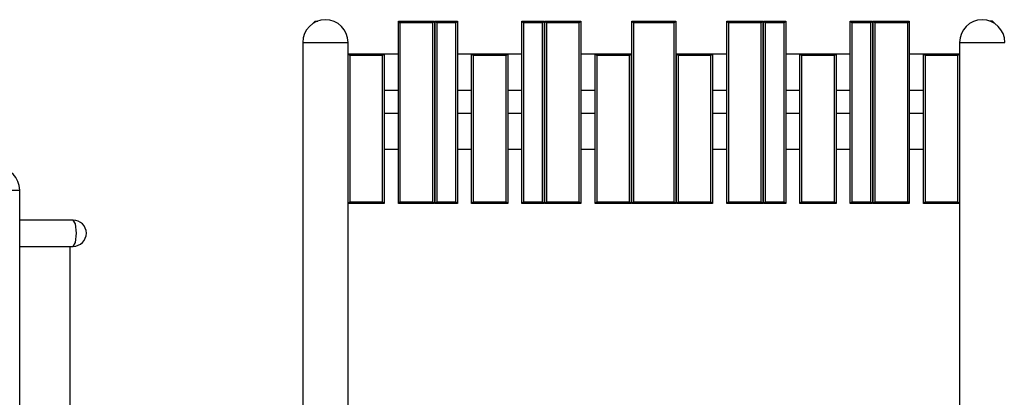
# Model space of a CAD drawing. Units: inches. Extents: x 62 to 237, y -7 to 217.
# Drawn here: x 143 to 166, y 181 to 190 of the extents above; entities that cross this region are included whole.
import ezdxf

# ---------------------------------------------------------------- set-up
doc = ezdxf.new("R2010")
doc.units = ezdxf.units.IN
doc.header["$MEASUREMENT"] = 0
doc.layers.add('Ebene 1', color=7, linetype='Continuous')

# ---------------------------------------------------------------- blocks, each defined once
blk = doc.blocks.new('block 2')
at = {"layer": 'Ebene 1', "color": 179, "lineweight": 25, "true_color": 0x1a171b}
for points in [[(149.672, 189.847), (149.712, 189.887)], [(149.672, 189.839), (149.672, 189.847)], [(149.712, 189.887), (149.712, 189.861)], [(149.712, 189.887), (149.773, 189.887)], [(151.776, 189.847), (151.736, 189.887)], [(151.736, 189.887), (152.616, 189.887)], [(151.736, 185.447), (151.736, 189.887)], [(151.776, 189.847), (151.776, 185.487)], [(152.576, 189.847), (151.776, 189.847)], [(152.616, 189.887), (152.576, 189.847)], [(152.576, 185.487), (152.576, 189.847)], [(152.616, 189.887), (152.616, 185.447)], [(152.672, 189.847), (152.632, 189.887)], [(152.632, 185.447), (152.632, 189.887)], [(152.632, 189.887), (153.176, 189.887)], [(152.672, 189.847), (152.672, 185.487)], [(153.136, 189.847), (152.672, 189.847)], [(153.176, 189.887), (153.136, 189.847)], [(153.136, 185.487), (153.136, 189.847)], [(153.176, 189.887), (153.176, 185.447)], [(154.784, 189.847), (154.744, 189.887)], [(154.744, 185.447), (154.744, 189.887)], [(154.744, 189.887), (155.288, 189.887)], [(154.784, 189.847), (154.784, 185.487)], [(155.248, 189.847), (154.784, 189.847)], [(155.288, 189.887), (155.248, 189.847)], [(155.248, 185.487), (155.248, 189.847)], [(155.288, 189.887), (155.288, 185.447)], [(155.344, 189.847), (155.304, 189.887)], [(155.304, 185.447), (155.304, 189.887)], [(155.304, 189.887), (156.184, 189.887)], [(155.344, 189.847), (155.344, 185.487)], [(156.144, 189.847), (155.344, 189.847)], [(156.184, 189.887), (156.144, 189.847)], [(156.144, 185.487), (156.144, 189.847)], [(156.184, 189.887), (156.184, 185.447)], [(157.464, 189.847), (157.424, 189.887)], [(157.424, 185.447), (157.424, 189.887)], [(157.424, 189.887), (158.496, 189.887)], [(158.456, 189.847), (157.464, 189.847)], [(157.464, 189.847), (157.464, 185.487)], [(158.496, 189.887), (158.456, 189.847)], [(158.456, 185.487), (158.456, 189.847)], [(158.496, 189.887), (158.496, 185.447)], [(159.736, 189.887), (159.776, 189.847)], [(159.736, 185.447), (159.736, 189.887)], [(159.736, 189.887), (160.616, 189.887)], [(159.776, 189.847), (159.776, 185.487)], [(160.576, 189.847), (159.776, 189.847)], [(160.576, 189.847), (160.616, 189.887)], [(160.576, 185.487), (160.576, 189.847)], [(160.616, 189.887), (160.616, 185.447)], [(160.632, 189.887), (160.672, 189.847)], [(160.632, 189.887), (161.176, 189.887)], [(160.632, 185.447), (160.632, 189.887)], [(160.672, 189.847), (160.672, 185.487)], [(161.136, 189.847), (160.672, 189.847)], [(161.136, 189.847), (161.176, 189.887)], [(161.136, 185.487), (161.136, 189.847)], [(161.176, 189.887), (161.176, 185.447)], [(162.744, 189.887), (162.784, 189.847)], [(162.744, 185.447), (162.744, 189.887)], [(162.744, 189.887), (163.288, 189.887)], [(162.784, 189.847), (162.784, 185.487)], [(163.248, 189.847), (162.784, 189.847)], [(163.248, 189.847), (163.288, 189.887)], [(163.248, 185.487), (163.248, 189.847)], [(163.288, 189.887), (163.288, 185.447)], [(163.304, 189.887), (163.344, 189.847)], [(163.304, 185.447), (163.304, 189.887)], [(163.304, 189.887), (164.184, 189.887)], [(163.344, 189.847), (163.344, 185.487)], [(164.144, 189.847), (163.344, 189.847)], [(164.144, 189.847), (164.184, 189.887)], [(164.144, 185.487), (164.144, 189.847)], [(164.184, 189.887), (164.184, 185.447)], [(166.208, 189.887), (166.147, 189.887)], [(166.248, 189.847), (166.208, 189.887)], [(166.208, 189.861), (166.208, 189.887)], [(166.248, 189.847), (166.248, 189.839)], [(149.408, 189.368), (149.408, 169.38)], [(149.408, 189.368), (149.514, 189.368), (149.789, 189.368), (150.131, 189.368), (150.407, 189.368), (150.512, 189.368)], [(150.512, 189.086), (150.512, 189.368)], [(165.408, 189.368), (165.408, 189.086)], [(165.408, 189.368), (165.513, 189.368), (165.789, 189.368), (166.13, 189.368), (166.407, 189.368), (166.512, 189.368)], [(150.552, 189.047), (150.512, 189.087)], [(150.512, 185.447), (150.512, 189.087)], [(150.512, 189.087), (151.392, 189.087)], [(150.552, 189.047), (150.552, 185.487)], [(151.352, 189.047), (150.552, 189.047)], [(151.392, 189.087), (151.352, 189.047)], [(151.352, 185.487), (151.352, 189.047)], [(151.392, 189.087), (151.392, 185.447)], [(151.736, 189.08), (151.392, 189.08)], [(152.632, 189.08), (152.616, 189.08)], [(153.52, 189.08), (153.176, 189.08)], [(153.56, 189.047), (153.52, 189.087)], [(153.52, 185.447), (153.52, 189.087)], [(153.52, 189.087), (154.4, 189.087)], [(154.36, 189.047), (153.56, 189.047)], [(153.56, 189.047), (153.56, 185.487)], [(154.4, 189.087), (154.36, 189.047)], [(154.36, 185.487), (154.36, 189.047)], [(154.4, 189.087), (154.4, 185.447)], [(154.744, 189.08), (154.4, 189.08)], [(155.304, 189.08), (155.288, 189.08)], [(156.528, 189.08), (156.184, 189.08)], [(156.568, 189.047), (156.528, 189.087)], [(156.528, 185.447), (156.528, 189.087)], [(156.528, 189.087), (157.408, 189.087)], [(156.568, 189.047), (156.568, 185.487)], [(157.368, 189.047), (156.568, 189.047)], [(157.408, 189.087), (157.368, 189.047)], [(157.368, 185.487), (157.368, 189.047)], [(157.408, 189.087), (157.408, 185.447)], [(157.424, 189.08), (157.408, 189.08)], [(158.512, 189.08), (158.496, 189.08)], [(158.512, 189.087), (158.552, 189.047)], [(158.512, 189.087), (159.392, 189.087)], [(158.512, 185.447), (158.512, 189.087)], [(158.552, 189.047), (158.552, 185.487)], [(159.352, 189.047), (158.552, 189.047)], [(159.392, 189.087), (159.352, 189.047)], [(159.352, 185.487), (159.352, 189.047)], [(159.392, 189.087), (159.392, 185.447)], [(159.736, 189.08), (159.392, 189.08)], [(160.632, 189.08), (160.616, 189.08)], [(161.52, 189.08), (161.176, 189.08)], [(161.56, 189.047), (161.52, 189.087)], [(161.52, 189.087), (162.4, 189.087)], [(161.52, 185.447), (161.52, 189.087)], [(162.36, 189.047), (161.56, 189.047)], [(161.56, 189.047), (161.56, 185.487)], [(162.4, 189.087), (162.36, 189.047)], [(162.36, 185.487), (162.36, 189.047)], [(162.4, 189.087), (162.4, 185.447)], [(162.744, 189.08), (162.4, 189.08)], [(163.304, 189.08), (163.288, 189.08)], [(164.528, 189.08), (164.184, 189.08)], [(164.568, 189.047), (164.528, 189.087)], [(164.528, 185.447), (164.528, 189.087)], [(164.528, 189.087), (165.408, 189.087)], [(164.568, 189.047), (164.568, 185.487)], [(165.368, 189.047), (164.568, 189.047)], [(165.408, 189.087), (165.368, 189.047)], [(165.368, 185.487), (165.368, 189.047)], [(165.408, 189.087), (165.408, 185.447)], [(151.392, 188.2), (151.736, 188.2)], [(152.616, 188.2), (152.632, 188.2)], [(153.176, 188.2), (153.52, 188.2)], [(154.4, 188.2), (154.744, 188.2)], [(155.288, 188.2), (155.304, 188.2)], [(156.184, 188.2), (156.528, 188.2)], [(157.408, 188.2), (157.424, 188.2)], [(158.496, 188.2), (158.512, 188.2)], [(159.392, 188.2), (159.736, 188.2)], [(160.616, 188.2), (160.632, 188.2)], [(161.176, 188.2), (161.52, 188.2)], [(162.4, 188.2), (162.744, 188.2)], [(163.288, 188.2), (163.304, 188.2)], [(164.184, 188.2), (164.528, 188.2)], [(151.392, 187.64), (151.736, 187.64)], [(152.616, 187.64), (152.632, 187.64)], [(153.176, 187.64), (153.52, 187.64)], [(154.4, 187.64), (154.744, 187.64)], [(155.288, 187.64), (155.304, 187.64)], [(156.184, 187.64), (156.528, 187.64)], [(157.408, 187.64), (157.424, 187.64)], [(158.496, 187.64), (158.512, 187.64)], [(159.392, 187.64), (159.736, 187.64)], [(160.616, 187.64), (160.632, 187.64)], [(161.176, 187.64), (161.52, 187.64)], [(162.4, 187.64), (162.744, 187.64)], [(163.288, 187.64), (163.304, 187.64)], [(164.184, 187.64), (164.528, 187.64)], [(151.736, 186.76), (151.392, 186.76)], [(152.632, 186.76), (152.616, 186.76)], [(153.52, 186.76), (153.176, 186.76)], [(154.744, 186.76), (154.4, 186.76)], [(155.304, 186.76), (155.288, 186.76)], [(156.528, 186.76), (156.184, 186.76)], [(157.424, 186.76), (157.408, 186.76)], [(158.512, 186.76), (158.496, 186.76)], [(159.736, 186.76), (159.392, 186.76)], [(160.632, 186.76), (160.616, 186.76)], [(161.52, 186.76), (161.176, 186.76)], [(162.744, 186.76), (162.4, 186.76)], [(163.304, 186.76), (163.288, 186.76)], [(164.528, 186.76), (164.184, 186.76)], [(141.408, 185.768), (141.514, 185.768), (141.79, 185.768), (142.131, 185.768), (142.407, 185.768), (142.512, 185.768)], [(142.512, 179.101), (142.512, 185.768)], [(150.552, 185.487), (150.512, 185.447)], [(151.392, 185.447), (150.512, 185.447)], [(150.512, 177.647), (150.512, 185.446)], [(150.552, 185.487), (151.352, 185.487)], [(151.392, 185.447), (151.352, 185.487)], [(151.776, 185.487), (151.736, 185.447)], [(152.616, 185.447), (151.736, 185.447)], [(151.776, 185.487), (152.576, 185.487)], [(152.616, 185.447), (152.576, 185.487)], [(152.672, 185.487), (152.632, 185.447)], [(153.176, 185.447), (152.632, 185.447)], [(152.672, 185.487), (153.136, 185.487)], [(153.176, 185.447), (153.136, 185.487)], [(153.56, 185.487), (153.52, 185.447)], [(154.4, 185.447), (153.52, 185.447)], [(153.56, 185.487), (154.36, 185.487)], [(154.4, 185.447), (154.36, 185.487)], [(154.784, 185.487), (154.744, 185.447)], [(155.288, 185.447), (154.744, 185.447)], [(154.784, 185.487), (155.248, 185.487)], [(155.288, 185.447), (155.248, 185.487)], [(155.344, 185.487), (155.304, 185.447)], [(156.184, 185.447), (155.304, 185.447)], [(155.344, 185.487), (156.144, 185.487)], [(156.184, 185.447), (156.144, 185.487)], [(156.568, 185.487), (156.528, 185.447)], [(157.408, 185.447), (156.528, 185.447)], [(156.568, 185.487), (157.368, 185.487)], [(157.408, 185.447), (157.368, 185.487)], [(157.464, 185.487), (157.424, 185.447)], [(158.496, 185.447), (157.424, 185.447)], [(157.464, 185.487), (158.456, 185.487)], [(158.496, 185.447), (158.456, 185.487)], [(158.552, 185.487), (158.512, 185.447)], [(159.392, 185.447), (158.512, 185.447)], [(158.552, 185.487), (159.352, 185.487)], [(159.352, 185.487), (159.392, 185.447)], [(159.736, 185.447), (159.776, 185.487)], [(160.616, 185.447), (159.736, 185.447)], [(159.776, 185.487), (160.576, 185.487)], [(160.576, 185.487), (160.616, 185.447)], [(160.632, 185.447), (160.672, 185.487)], [(161.176, 185.447), (160.632, 185.447)], [(160.672, 185.487), (161.136, 185.487)], [(161.136, 185.487), (161.176, 185.447)], [(161.56, 185.487), (161.52, 185.447)], [(162.4, 185.447), (161.52, 185.447)], [(161.56, 185.487), (162.36, 185.487)], [(162.4, 185.447), (162.36, 185.487)], [(162.744, 185.447), (162.784, 185.487)], [(163.288, 185.447), (162.744, 185.447)], [(162.784, 185.487), (163.248, 185.487)], [(163.248, 185.487), (163.288, 185.447)], [(163.304, 185.447), (163.344, 185.487)], [(164.184, 185.447), (163.304, 185.447)], [(163.344, 185.487), (164.144, 185.487)], [(164.144, 185.487), (164.184, 185.447)], [(164.568, 185.487), (164.528, 185.447)], [(165.408, 185.447), (164.528, 185.447)], [(164.568, 185.487), (165.368, 185.487)], [(165.408, 185.447), (165.368, 185.487)], [(165.408, 185.446), (165.408, 177.647)], [(143.816, 185.04), (142.512, 185.04)], [(143.816, 184.4), (143.875, 184.494), (143.899, 184.72), (143.875, 184.946), (143.816, 185.04)], [(142.512, 184.4), (143.816, 184.4)], [(143.739, 172.72), (143.739, 184.4)]]:
    blk.add_lwpolyline(points, dxfattribs=at)
for points in [[(149.959, 189.92), (149.657, 189.92), (149.408, 189.67), (149.408, 189.368)], [(150.512, 189.368), (150.512, 189.671), (150.262, 189.92), (149.959, 189.92)], [(165.959, 189.92), (165.657, 189.92), (165.408, 189.67), (165.408, 189.368)], [(166.512, 189.368), (166.512, 189.671), (166.262, 189.92), (165.959, 189.92)], [(142.512, 185.768), (142.512, 186.071), (142.263, 186.32), (141.959, 186.32)], [(144.136, 184.72), (144.136, 184.895), (143.992, 185.04), (143.816, 185.04)], [(143.816, 184.4), (143.992, 184.4), (144.136, 184.544), (144.136, 184.72)]]:
    blk.add_open_spline(points, degree=3, dxfattribs=at)

msp = doc.modelspace()

# ---------------------------------------------------------------- block references
at = {"layer": 'Ebene 1'}
msp.add_blockref('block 2', (0, 0), dxfattribs=at)

doc.saveas('drawing.dxf')
